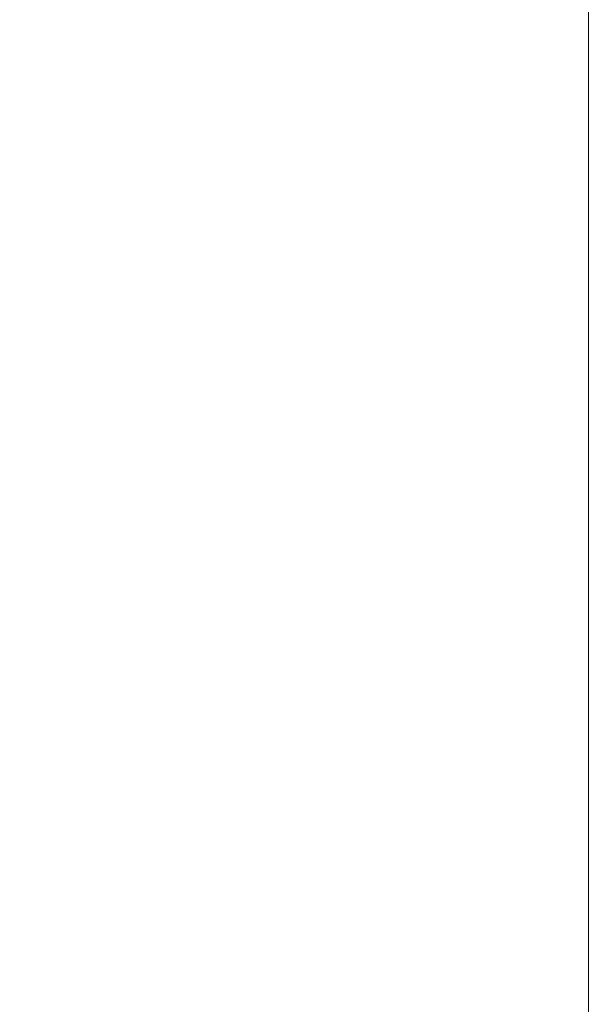
# Model space of a CAD drawing. Units: inches. Extents: x -184 to 187, y 0 to 226.
# Drawn here: x -122 to -114, y 25 to 39 of the extents above; entities that cross this region are included whole.
import ezdxf

# ---------------------------------------------------------------- set-up
doc = ezdxf.new("R2010")
doc.units = ezdxf.units.IN
doc.header["$MEASUREMENT"] = 0
doc.header["$PDMODE"] = 2
doc.header["$PDSIZE"] = 0.03
doc.layers.add('Unnamed [1]', color=7, linetype='Continuous', lineweight=0)
doc.styles.add('CK_TEXT_STYLE_0001', font='times.ttf', dxfattribs={"width": 0.75, "height": 4})
doc.styles.add('CK_TEXT_STYLE_0002', font='txt', dxfattribs={"width": 0.75, "height": 4})
doc.dimstyles.new('KEYCREATOR_DIMSTYLE', dxfattribs={"dimtxt": 4, "dimasz": 4, "dimexe": 1, "dimexo": 0.25, "dimgap": 1, "dimtad": 0, "dimtih": 1, "dimtoh": 1, "dimdec": 3, "dimzin": 4, "dimdsep": 46, "dimlunit": 3, "dimtxsty": 'CK_TEXT_STYLE_0001', "dimsah": 1, "dimcen": 0, "dimadec": 0, "dimazin": 0, "dimtfac": 1, "dimtdec": 3, "dimtofl": 0, "dimtmove": 0, "dimatfit": 3, "dimfxl": 1, "dimtolj": 1, "dimtzin": 0, "dimarcsym": 0})

# ---------------------------------------------------------------- blocks, each defined once
blk = doc.blocks.new('*D3')
at = {"layer": 'Defpoints', "color": 0}
for p in [(-145.119, 99.603), (-108.273, 0), (-88.267, 0)]:
    blk.add_point(p, dxfattribs=at)
at = {"layer": 'Unnamed [1]', "color": 18, "lineweight": -2, "true_color": 0x000000}
for p, q in [((-144.119, 99.603), (-87.267, 99.603)), ((-88.267, 95.603), (-88.267, 54.669)), ((-88.267, 4), (-88.267, 42.181)), ((-107.273, 0), (-87.267, 0))]:
    blk.add_line(p, q, dxfattribs=at)
at = {"layer": 'Unnamed [1]', "color": 18, "true_color": 0x000000}
for points in [[(-87.6, 95.603), (-88.933, 95.603), (-88.267, 99.603)], [(-88.933, 4), (-87.6, 4), (-88.267, 0)]]:
    blk.add_solid(points, dxfattribs=at)
at = {"layer": 'Unnamed [1]', "color": 18, "lineweight": 0, "true_color": 0x000000, "insert": (-88.267, 48.425), "char_height": 4, "attachment_point": 5, "line_spacing_factor": 0.96, "style": 'CK_TEXT_STYLE_0002'}
blk.add_mtext('\\A1;101"\\P{OAH}', dxfattribs=at)

msp = doc.modelspace()

# ---------------------------------------------------------------- linework, layer by layer
at = {"layer": 'Unnamed [1]', "color": 18, "linetype": 'Continuous', "lineweight": 0, "true_color": 0x000000}
msp.add_line((-113.7644175, 41.1294798), (-113.7644175, 15.5843124), dxfattribs=at)

# ---------------------------------------------------------------- dimensions: what is measured, and where the dimension line sits
at = {"layer": 'Unnamed [1]', "color": 18, "lineweight": 0, "true_color": 0x000000}
dim = msp.add_linear_dim(base=(-88.2667389, 0.0000338), p1=(-145.1189218, 99.6032724), p2=(-108.272816, 0.0000338), angle=90, text='101"\\P{OAH}', dimstyle='KEYCREATOR_DIMSTYLE', override={"dimexo": 1, "dimdec": 6, "dimlunit": 5, "dimtxsty": 'CK_TEXT_STYLE_0002', "dimtdec": 6, "dimfrac": 2}, dxfattribs=at)
dim.commit()
dim.dimension.update_dxf_attribs({"geometry": '*D3', "text_midpoint": (-88.2667389, 48.4249916), "dimtype": 160, "text_rotation": 360})

doc.saveas('drawing.dxf')
